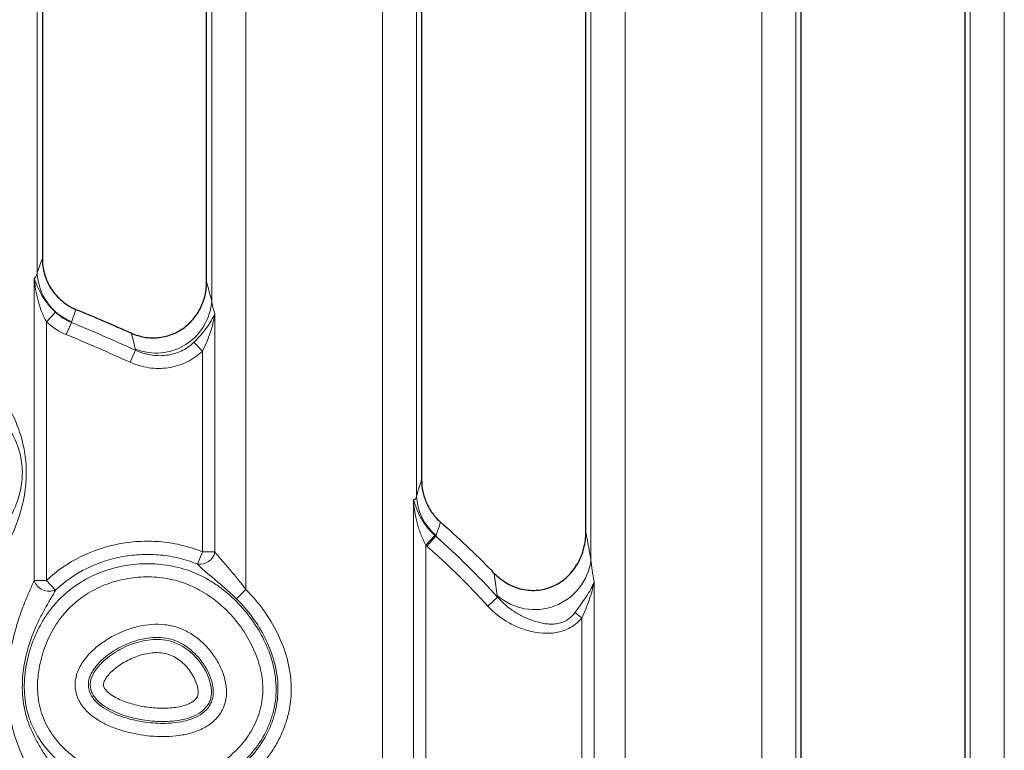
# Model space of a CAD drawing. Units: millimetres. Extents: x 97777 to 102864, y -404 to 1847.
# Drawn here: x 102534 to 102606, y 1406 to 1460 of the extents above; entities that cross this region are included whole.
import ezdxf

# ---------------------------------------------------------------- set-up
doc = ezdxf.new("R2010")
doc.units = ezdxf.units.MM
doc.header["$LTSCALE"] = 2.5
doc.layers.get('0').update_dxf_attribs({"color": 10})

msp = doc.modelspace()

# ---------------------------------------------------------------- linework, layer by layer
at = {"linetype": 'Continuous', "lineweight": 0}
for p, q in [((102535.056, 1441.134), (102535.056, 1528.303)), ((102547.794, 1528.303), (102547.794, 1439.075)), ((102550.285, 1417.999), (102550.285, 1528.303)), ((102560.266, 1528.303), (102560.266, 1403.527)), ((102562.756, 1424.841), (102562.756, 1528.303)), ((102575.494, 1528.303), (102575.494, 1420.159)), ((102577.985, 1239.542), (102577.985, 1528.303)), ((102587.966, 1528.303), (102587.966, 1239.542)), ((102590.456, 1296.402), (102590.456, 1528.303)), ((102603.194, 1528.303), (102603.194, 1296.402)), ((102605.685, 1239.542), (102605.685, 1528.303)), ((102534.825, 1418.658), (102534.825, 1440.738)), ((102535.728, 1437.54), (102536.387, 1438.251)), ((102548.026, 1438.147), (102548.026, 1420.747)), ((102535.728, 1437.54), (102535.728, 1418.658)), ((102537.175, 1436.613), (102537.543, 1437.506)), ((102541.842, 1434.598), (102542.24, 1435.478)), ((102547.123, 1435.413), (102546.5, 1436.061)), ((102547.123, 1420.747), (102547.123, 1435.413)), ((102562.525, 1403.101), (102562.525, 1424.579)), ((102563.428, 1421.244), (102564.086, 1421.952)), ((102563.519, 1421.162), (102564.159, 1421.886)), ((102563.428, 1421.244), (102563.428, 1403.101)), ((102547.123, 1420.747), (102546.754, 1419.854)), ((102547.123, 1420.747), (102548.026, 1420.747)), ((102535.728, 1418.658), (102534.825, 1418.658)), ((102535.728, 1418.658), (102536.394, 1417.959)), ((102575.726, 1418.585), (102575.726, 1354.973)), ((102549.609, 1417.31), (102550.285, 1417.999)), ((102567.96, 1416.793), (102568.675, 1417.443)), ((102574.823, 1415.905), (102574.337, 1416.331)), ((102574.823, 1357.593), (102574.823, 1415.905))]:
    msp.add_line(p, q, dxfattribs=at)
at = {"linetype": 'Continuous', "lineweight": 30}
for p, q in [((102535.425, 1527.934), (102535.425, 1442.204)), ((102547.425, 1440.48), (102547.425, 1527.934)), ((102563.125, 1527.934), (102563.125, 1426.021)), ((102575.125, 1422.202), (102575.125, 1527.934)), ((102590.825, 1527.934), (102590.825, 1296.771)), ((102602.825, 1296.771), (102602.825, 1527.934))]:
    msp.add_line(p, q, dxfattribs=at)
at = {"linetype": 'Continuous', "lineweight": 0, "flags": 128}
for points in [[(102535.056, 1441.134), (102535.198, 1441.544), (102535.339, 1441.954), (102535.425, 1442.204)], [(102537.877, 1438.458), (102537.722, 1438.01), (102537.709, 1437.972), (102537.567, 1437.562)]]:
    msp.add_lwpolyline(points, dxfattribs=at)
at = {"linetype": 'Continuous', "lineweight": 0}
for centre, radius, start, end in [((102539.039, 1441.265), 3.984, 181.88918, 248.33056), ((102543.728, 1439.34), 4.075, 248.24164, 356.28066), ((102566.656, 1424.963), 3.902, 181.79698, 230.67203), ((102546.933, 1420.951), 1.112, 260.7403, 349.42251), ((102571.383, 1420.675), 4.144, 228.84803, 352.84791), ((102535.94, 1419.051), 1.182, 199.37737, 292.59339)]:
    msp.add_arc(centre, radius, start, end, dxfattribs=at)
at = {"linetype": 'Continuous', "lineweight": 30}
for points, knots in [([(102535.425, 1442.204), (102535.425, 1441.805), (102535.48, 1441.415), (102535.646, 1440.844), (102535.716, 1440.656), (102535.88, 1440.297), (102535.974, 1440.125), (102536.188, 1439.794), (102536.308, 1439.634), (102536.571, 1439.336), (102536.712, 1439.199), (102537.164, 1438.82), (102537.508, 1438.61), (102537.877, 1438.458)], [0, 0, 0, 0, 0.25, 0.25, 0.375, 0.375, 0.5, 0.5, 0.625, 0.625, 0.75, 0.75, 1, 1, 1, 1]), ([(102541.927, 1436.723), (102542.232, 1436.587), (102542.547, 1436.491), (102543.036, 1436.407), (102543.202, 1436.39), (102543.534, 1436.377), (102543.698, 1436.381), (102544.026, 1436.41), (102544.189, 1436.436), (102544.513, 1436.508), (102544.673, 1436.556), (102545.138, 1436.726), (102545.432, 1436.88), (102545.977, 1437.263), (102546.22, 1437.485), (102546.542, 1437.863), (102546.643, 1437.997), (102546.825, 1438.274), (102546.907, 1438.417), (102547.127, 1438.859), (102547.24, 1439.176), (102547.388, 1439.819), (102547.425, 1440.146), (102547.425, 1440.48)], [0, 0, 0, 0, 0.125, 0.125, 0.1875, 0.1875, 0.25, 0.25, 0.3125, 0.3125, 0.375, 0.375, 0.5, 0.5, 0.625, 0.625, 0.6875, 0.6875, 0.75, 0.75, 0.875, 0.875, 1, 1, 1, 1]), ([(102563.125, 1426.021), (102563.125, 1425.726), (102563.155, 1425.437), (102563.274, 1424.868), (102563.364, 1424.585), (102563.6, 1424.053), (102563.744, 1423.801), (102564.089, 1423.329), (102564.289, 1423.11), (102564.511, 1422.917)], [0, 0, 0, 0, 0.25, 0.25, 0.5, 0.5, 0.75, 0.75, 1, 1, 1, 1]), ([(102564.511, 1422.917), (102565.795, 1421.797), (102567.034, 1420.626), (102568.283, 1419.334), (102568.347, 1419.268), (102568.411, 1419.201)], [0.898942942, 0.898942942, 0.898942942, 0.898942942, 0.90625, 0.90625, 0.906644312, 0.906644312, 0.906644312, 0.906644312]), ([(102568.411, 1419.201), (102568.69, 1418.91), (102569.002, 1418.662), (102569.522, 1418.36), (102569.704, 1418.271), (102570.075, 1418.125), (102570.265, 1418.067), (102570.654, 1417.98), (102570.855, 1417.952), (102571.255, 1417.929), (102571.454, 1417.934), (102571.85, 1417.977), (102572.048, 1418.015), (102572.436, 1418.125), (102572.622, 1418.195), (102572.983, 1418.365), (102573.158, 1418.466), (102573.49, 1418.694), (102573.645, 1418.82), (102574.079, 1419.232), (102574.329, 1419.555), (102574.726, 1420.248), (102574.877, 1420.626), (102575.075, 1421.399), (102575.125, 1421.799), (102575.125, 1422.202)], [0, 0, 0, 0, 0.125, 0.125, 0.1875, 0.1875, 0.25, 0.25, 0.3125, 0.3125, 0.375, 0.375, 0.4375, 0.4375, 0.5, 0.5, 0.5625, 0.5625, 0.625, 0.625, 0.75, 0.75, 0.875, 0.875, 1, 1, 1, 1])]:
    msp.add_open_spline(points, degree=3, knots=knots, dxfattribs=at)
at = {"linetype": 'Continuous', "lineweight": 0}
for points, knots in [([(102534.825, 1440.738), (102534.893, 1440.774), (102534.945, 1440.828), (102535.021, 1440.962), (102535.044, 1441.043), (102535.056, 1441.134)], [0, 0, 0, 0, 0.5, 0.5, 1, 1, 1, 1]), ([(102535.728, 1437.54), (102535.593, 1437.791), (102535.476, 1438.047), (102535.272, 1438.571), (102535.186, 1438.837), (102534.971, 1439.64), (102534.881, 1440.188), (102534.825, 1440.738)], [0, 0, 0, 0, 0.25, 0.25, 0.5, 0.5, 1, 1, 1, 1]), ([(102536.387, 1438.251), (102536.183, 1438.443), (102535.997, 1438.641), (102535.747, 1438.954), (102535.668, 1439.061), (102535.523, 1439.273), (102535.457, 1439.378), (102535.272, 1439.696), (102535.169, 1439.907), (102534.985, 1440.328), (102534.905, 1440.537), (102534.825, 1440.738)], [0, 0, 0, 0, 0.25, 0.25, 0.375, 0.375, 0.5, 0.5, 0.75, 0.75, 1, 1, 1, 1]), ([(102547.425, 1440.48), (102547.456, 1440.363), (102547.487, 1440.246), (102547.518, 1440.129), (102547.564, 1439.954), (102547.61, 1439.778), (102547.656, 1439.603), (102547.702, 1439.427), (102547.748, 1439.251), (102547.794, 1439.075)], [0, 0, 0, 0, 0.001115233, 0.001115233, 0.001115233, 0.002788028, 0.002788028, 0.002788028, 0.004460823, 0.004460823, 0.004460823, 0.004460823]), ([(102314.18, 1363.112), (102314.069, 1363.149), (102313.957, 1363.19), (102313.738, 1363.275), (102313.63, 1363.319), (102313.309, 1363.459), (102313.099, 1363.56), (102312.481, 1363.885), (102312.084, 1364.131), (102311.315, 1364.666), (102310.944, 1364.956), (102310.234, 1365.561), (102309.894, 1365.878), (102308.908, 1366.862), (102308.296, 1367.562), (102307.425, 1368.657), (102307.143, 1369.031), (102306.594, 1369.785), (102306.328, 1370.167), (102305.56, 1371.33), (102305.094, 1372.131), (102304.492, 1373.387), (102304.306, 1373.815), (102303.963, 1374.685), (102303.804, 1375.129), (102303.366, 1376.46), (102303.126, 1377.358), (102302.763, 1379.172), (102302.639, 1380.09), (102302.557, 1381.485), (102302.548, 1381.954), (102302.569, 1382.897), (102302.599, 1383.366), (102302.752, 1384.759), (102302.936, 1385.671), (102303.356, 1387.011), (102303.52, 1387.455), (102303.889, 1388.322), (102304.092, 1388.744), (102304.745, 1389.984), (102305.237, 1390.776), (102306.285, 1392.32), (102306.843, 1393.072), (102307.705, 1394.183), (102307.996, 1394.549), (102308.58, 1395.28), (102308.874, 1395.644), (102310.358, 1397.45), (102311.586, 1398.854), (102313.68, 1400.719), (102314.42, 1401.3), (102315.992, 1402.371), (102316.803, 1402.849), (102318.46, 1403.731), (102319.305, 1404.135), (102321.02, 1404.887), (102321.891, 1405.236), (102323.652, 1405.885), (102324.544, 1406.186), (102326.348, 1406.742), (102327.254, 1406.995), (102329.982, 1407.673), (102331.815, 1408.016), (102335.508, 1408.497), (102337.368, 1408.636), (102341.107, 1408.76), (102342.989, 1408.746), (102346.747, 1408.652), (102348.627, 1408.573), (102352.385, 1408.446), (102354.265, 1408.398), (102357.085, 1408.409), (102358.025, 1408.427), (102359.905, 1408.494), (102360.846, 1408.542), (102363.665, 1408.722), (102365.54, 1408.89), (102371.151, 1409.484), (102374.879, 1410), (102382.327, 1411.09), (102386.047, 1411.666), (102391.636, 1412.467), (102393.5, 1412.723), (102396.301, 1413.077), (102397.235, 1413.19), (102399.106, 1413.404), (102400.041, 1413.507), (102402.848, 1413.82), (102404.719, 1414.031), (102407.515, 1414.419), (102408.446, 1414.56), (102410.303, 1414.879), (102411.229, 1415.057), (102413.062, 1415.459), (102413.97, 1415.683), (102415.764, 1416.191), (102416.65, 1416.475), (102419.275, 1417.418), (102420.98, 1418.166), (102424.33, 1419.83), (102425.977, 1420.748), (102429.205, 1422.669), (102430.791, 1423.674), (102433.942, 1425.718), (102435.507, 1426.758), (102438.647, 1428.819), (102440.223, 1429.842), (102445.005, 1432.803), (102448.264, 1434.637), (102452.57, 1436.478), (102453.442, 1436.824), (102455.216, 1437.459), (102456.119, 1437.75), (102458.837, 1438.512), (102460.67, 1438.878), (102463.455, 1439.168), (102464.389, 1439.222), (102466.27, 1439.248), (102467.221, 1439.219), (102470.046, 1439.02), (102471.899, 1438.739), (102474.64, 1438.118), (102475.547, 1437.877), (102477.349, 1437.331), (102478.245, 1437.025), (102480.898, 1436.026), (102482.613, 1435.252), (102485.964, 1433.544), (102487.6, 1432.609), (102490.816, 1430.628), (102492.389, 1429.586), (102497.045, 1426.375), (102500.067, 1424.118), (102504.646, 1420.797), (102506.186, 1419.708), (102509.24, 1417.499), (102510.753, 1416.378), (102513.685, 1414.024), (102515.102, 1412.789), (102517.134, 1410.826), (102517.796, 1410.153), (102519.079, 1408.759), (102519.697, 1408.041), (102520.857, 1406.557), (102521.4, 1405.79), (102522.114, 1404.568), (102522.335, 1404.149), (102522.735, 1403.283), (102522.913, 1402.838), (102523.381, 1401.501), (102523.61, 1400.592), (102524.013, 1398.766), (102524.189, 1397.847), (102524.719, 1395.092), (102525.054, 1393.252), (102525.519, 1390.484), (102525.667, 1389.56), (102525.943, 1387.708), (102526.071, 1386.781), (102526.23, 1385.382), (102526.278, 1384.915), (102526.35, 1383.978), (102526.371, 1383.51), (102526.396, 1382.571), (102526.405, 1382.102), (102526.431, 1381.163), (102526.447, 1380.694), (102526.502, 1379.287), (102526.548, 1378.35), (102526.665, 1376.476), (102526.736, 1375.539), (102526.882, 1374.14), (102526.938, 1373.675), (102527.079, 1372.75), (102527.163, 1372.289), (102527.339, 1371.608), (102527.406, 1371.382), (102527.537, 1371.048), (102527.585, 1370.939), (102527.698, 1370.729), (102527.762, 1370.627), (102527.883, 1370.494), (102527.927, 1370.453), (102528.029, 1370.387), (102528.086, 1370.362), (102528.205, 1370.343), (102528.267, 1370.347), (102528.384, 1370.375), (102528.44, 1370.397), (102528.601, 1370.476), (102528.7, 1370.545), (102528.886, 1370.694), (102528.972, 1370.774), (102529.223, 1371.024), (102529.377, 1371.203), (102529.675, 1371.57), (102529.818, 1371.759), (102530.237, 1372.332), (102530.504, 1372.724), (102531.298, 1373.903), (102531.817, 1374.697), (102532.899, 1376.253), (102533.459, 1377.017), (102534.381, 1378.104), (102534.703, 1378.457), (102535.375, 1379.124), (102535.726, 1379.438), (102536.825, 1380.319), (102537.618, 1380.826), (102539.326, 1381.678), (102540.211, 1382.009), (102541.572, 1382.392), (102542.032, 1382.501), (102542.962, 1382.686), (102543.433, 1382.762), (102544.841, 1382.946), (102545.779, 1383.012), (102548.595, 1383.117), (102550.471, 1383.073), (102553.285, 1382.762), (102554.227, 1382.616), (102556.074, 1382.235), (102556.984, 1382.001), (102558.776, 1381.448), (102559.659, 1381.13), (102560.964, 1380.591), (102561.395, 1380.401), (102562.251, 1380), (102562.677, 1379.787), (102563.927, 1379.112), (102564.73, 1378.612), (102565.86, 1377.745), (102566.223, 1377.438), (102566.902, 1376.788), (102567.221, 1376.445), (102567.808, 1375.712), (102568.076, 1375.322), (102568.548, 1374.491), (102568.745, 1374.061), (102568.981, 1373.393), (102569.05, 1373.167), (102569.166, 1372.707), (102569.214, 1372.472), (102569.327, 1371.764), (102569.359, 1371.289), (102569.353, 1370.811)], [0, 0, 0, 0, 0.000977, 0.000977, 0.001953, 0.001953, 0.003906, 0.003906, 0.007812, 0.007812, 0.011719, 0.011719, 0.015625, 0.015625, 0.023437, 0.023437, 0.027344, 0.027344, 0.03125, 0.03125, 0.039062, 0.039062, 0.042969, 0.042969, 0.046875, 0.046875, 0.054687, 0.054687, 0.0625, 0.0625, 0.066406, 0.066406, 0.070312, 0.070312, 0.078125, 0.078125, 0.082031, 0.082031, 0.085937, 0.085937, 0.09375, 0.09375, 0.101562, 0.101562, 0.105469, 0.105469, 0.109375, 0.109375, 0.125, 0.125, 0.132812, 0.132812, 0.140625, 0.140625, 0.148437, 0.148437, 0.15625, 0.15625, 0.164062, 0.164062, 0.171875, 0.171875, 0.1875, 0.1875, 0.203125, 0.203125, 0.21875, 0.21875, 0.234375, 0.234375, 0.25, 0.25, 0.257812, 0.257812, 0.265625, 0.265625, 0.28125, 0.28125, 0.3125, 0.3125, 0.34375, 0.34375, 0.359375, 0.359375, 0.367187, 0.367187, 0.375, 0.375, 0.390625, 0.390625, 0.398437, 0.398437, 0.40625, 0.40625, 0.414062, 0.414062, 0.421875, 0.421875, 0.4375, 0.4375, 0.453125, 0.453125, 0.46875, 0.46875, 0.484375, 0.484375, 0.5, 0.5, 0.53125, 0.53125, 0.539062, 0.539062, 0.546875, 0.546875, 0.5625, 0.5625, 0.570312, 0.570312, 0.578125, 0.578125, 0.59375, 0.59375, 0.601562, 0.601562, 0.609375, 0.609375, 0.625, 0.625, 0.640625, 0.640625, 0.65625, 0.65625, 0.6875, 0.6875, 0.703125, 0.703125, 0.71875, 0.71875, 0.734375, 0.734375, 0.742187, 0.742187, 0.75, 0.75, 0.757812, 0.757812, 0.761719, 0.761719, 0.765625, 0.765625, 0.773437, 0.773437, 0.78125, 0.78125, 0.796875, 0.796875, 0.804688, 0.804688, 0.8125, 0.8125, 0.816406, 0.816406, 0.820313, 0.820313, 0.824219, 0.824219, 0.828125, 0.828125, 0.835938, 0.835938, 0.84375, 0.84375, 0.847656, 0.847656, 0.851563, 0.851563, 0.853516, 0.853516, 0.854492, 0.854492, 0.855469, 0.855469, 0.855957, 0.855957, 0.856445, 0.856445, 0.856934, 0.856934, 0.857422, 0.857422, 0.858398, 0.858398, 0.859375, 0.859375, 0.861328, 0.861328, 0.863281, 0.863281, 0.867188, 0.867188, 0.875, 0.875, 0.882813, 0.882813, 0.886719, 0.886719, 0.890625, 0.890625, 0.898438, 0.898438, 0.90625, 0.90625, 0.910156, 0.910156, 0.914063, 0.914063, 0.921875, 0.921875, 0.9375, 0.9375, 0.945313, 0.945313, 0.953125, 0.953125, 0.960938, 0.960938, 0.964844, 0.964844, 0.96875, 0.96875, 0.976563, 0.976563, 0.980469, 0.980469, 0.984375, 0.984375, 0.988281, 0.988281, 0.992188, 0.992188, 0.994141, 0.994141, 0.996094, 0.996094, 1, 1, 1, 1]), ([(102568.386, 1370.768), (102568.392, 1371.162), (102568.373, 1371.555), (102568.265, 1372.334), (102568.178, 1372.719), (102567.942, 1373.462), (102567.793, 1373.821), (102567.523, 1374.344), (102567.425, 1374.516), (102567.219, 1374.849), (102567.109, 1375.01), (102566.538, 1375.795), (102566, 1376.35), (102565.11, 1377.108), (102564.798, 1377.348), (102564.162, 1377.8), (102563.836, 1378.013), (102562.837, 1378.62), (102562.142, 1378.983), (102560.732, 1379.646), (102560.018, 1379.948), (102557.846, 1380.765), (102556.361, 1381.197), (102554.075, 1381.657), (102553.3, 1381.78), (102551.755, 1381.965), (102550.982, 1382.028), (102549.436, 1382.104), (102548.663, 1382.117), (102547.117, 1382.101), (102546.344, 1382.074), (102544.798, 1381.964), (102544.024, 1381.88), (102542.478, 1381.62), (102541.718, 1381.446), (102540.606, 1381.1), (102540.239, 1380.97), (102539.516, 1380.68), (102539.159, 1380.518), (102538.109, 1379.983), (102537.454, 1379.568), (102536.538, 1378.857), (102536.243, 1378.605), (102535.677, 1378.071), (102535.405, 1377.789), (102534.618, 1376.914), (102534.138, 1376.297), (102533.219, 1375.036), (102532.78, 1374.39), (102531.912, 1373.091), (102531.485, 1372.437), (102530.812, 1371.479), (102530.583, 1371.162), (102530.097, 1370.553), (102529.843, 1370.259), (102529.408, 1369.869), (102529.251, 1369.747), (102529, 1369.596), (102528.913, 1369.55), (102528.732, 1369.474), (102528.638, 1369.442), (102528.351, 1369.375), (102528.149, 1369.368), (102527.76, 1369.443), (102527.574, 1369.524), (102527.249, 1369.75), (102527.112, 1369.893), (102526.878, 1370.21), (102526.783, 1370.381), (102526.617, 1370.736), (102526.548, 1370.921), (102526.426, 1371.29), (102526.374, 1371.476), (102526.233, 1372.038), (102526.16, 1372.416), (102526.034, 1373.176), (102525.982, 1373.557), (102525.845, 1374.706), (102525.776, 1375.476), (102525.66, 1377.018), (102525.613, 1377.789), (102525.534, 1379.332), (102525.501, 1380.104), (102525.462, 1381.263), (102525.451, 1381.649), (102525.431, 1382.421), (102525.425, 1382.808), (102525.401, 1383.58), (102525.381, 1383.966), (102525.323, 1384.737), (102525.286, 1385.122), (102525.16, 1386.274), (102525.059, 1387.039), (102524.733, 1389.328), (102524.484, 1390.848), (102523.957, 1393.883), (102523.678, 1395.398), (102523.24, 1397.665), (102523.094, 1398.421), (102522.771, 1399.927), (102522.595, 1400.677), (102522.259, 1401.788), (102522.134, 1402.156), (102521.852, 1402.885), (102521.693, 1403.248), (102521.175, 1404.302), (102520.771, 1404.964), (102519.89, 1406.237), (102519.414, 1406.849), (102518.419, 1408.043), (102517.898, 1408.625), (102516.295, 1410.324), (102515.175, 1411.395), (102512.86, 1413.449), (102511.662, 1414.428), (102509.211, 1416.32), (102507.96, 1417.236), (102505.442, 1419.049), (102504.177, 1419.947), (102500.405, 1422.676), (102497.914, 1424.528), (102494.119, 1427.224), (102492.845, 1428.109), (102490.26, 1429.827), (102488.947, 1430.662), (102484.944, 1433.042), (102482.192, 1434.461), (102478.575, 1435.875), (102477.841, 1436.141), (102476.366, 1436.627), (102475.624, 1436.848), (102473.385, 1437.444), (102471.874, 1437.749), (102469.578, 1438.061), (102468.808, 1438.141), (102467.258, 1438.247), (102466.476, 1438.274), (102464.15, 1438.268), (102462.616, 1438.149), (102459.582, 1437.674), (102458.081, 1437.321), (102455.851, 1436.648), (102455.111, 1436.4), (102453.656, 1435.868), (102452.938, 1435.583), (102449.39, 1434.078), (102446.68, 1432.622), (102441.384, 1429.468), (102438.799, 1427.768), (102433.637, 1424.366), (102431.058, 1422.661), (102427.082, 1420.275), (102425.735, 1419.507), (102423.003, 1418.072), (102421.618, 1417.404), (102418.799, 1416.207), (102417.363, 1415.679), (102414.43, 1414.787), (102412.934, 1414.423), (102410.658, 1413.964), (102409.894, 1413.825), (102408.365, 1413.571), (102407.599, 1413.456), (102405.298, 1413.134), (102403.76, 1412.953), (102400.681, 1412.605), (102399.14, 1412.439), (102396.063, 1412.078), (102394.527, 1411.882), (102389.923, 1411.258), (102386.86, 1410.8), (102380.734, 1409.882), (102377.671, 1409.421), (102371.535, 1408.58), (102368.463, 1408.2), (102363.837, 1407.774), (102362.292, 1407.656), (102359.197, 1407.491), (102357.649, 1407.445), (102354.555, 1407.434), (102353.009, 1407.465), (102349.916, 1407.559), (102348.369, 1407.621), (102345.276, 1407.726), (102343.729, 1407.768), (102340.637, 1407.778), (102339.096, 1407.745), (102336.03, 1407.562), (102334.504, 1407.411), (102331.471, 1406.966), (102329.965, 1406.671), (102328.468, 1406.301)], [0, 0, 0, 0, 0.003906, 0.003906, 0.007813, 0.007813, 0.011719, 0.011719, 0.013672, 0.013672, 0.015625, 0.015625, 0.023438, 0.023438, 0.027344, 0.027344, 0.03125, 0.03125, 0.039063, 0.039063, 0.046875, 0.046875, 0.0625, 0.0625, 0.070313, 0.070313, 0.078125, 0.078125, 0.085938, 0.085938, 0.09375, 0.09375, 0.101563, 0.101563, 0.109375, 0.109375, 0.113281, 0.113281, 0.117188, 0.117188, 0.125, 0.125, 0.128906, 0.128906, 0.132813, 0.132813, 0.140625, 0.140625, 0.148438, 0.148438, 0.15625, 0.15625, 0.160156, 0.160156, 0.164063, 0.164063, 0.166016, 0.166016, 0.166992, 0.166992, 0.167969, 0.167969, 0.169922, 0.169922, 0.171875, 0.171875, 0.173828, 0.173828, 0.175781, 0.175781, 0.177734, 0.177734, 0.179688, 0.179688, 0.183594, 0.183594, 0.1875, 0.1875, 0.195313, 0.195313, 0.203125, 0.203125, 0.210938, 0.210938, 0.214844, 0.214844, 0.21875, 0.21875, 0.222656, 0.222656, 0.226563, 0.226563, 0.234375, 0.234375, 0.25, 0.25, 0.265625, 0.265625, 0.273438, 0.273438, 0.28125, 0.28125, 0.285156, 0.285156, 0.289063, 0.289063, 0.296875, 0.296875, 0.304688, 0.304688, 0.3125, 0.3125, 0.328125, 0.328125, 0.34375, 0.34375, 0.359375, 0.359375, 0.375, 0.375, 0.40625, 0.40625, 0.421875, 0.421875, 0.4375, 0.4375, 0.46875, 0.46875, 0.476563, 0.476563, 0.484375, 0.484375, 0.5, 0.5, 0.507813, 0.507813, 0.515625, 0.515625, 0.53125, 0.53125, 0.546875, 0.546875, 0.554688, 0.554688, 0.5625, 0.5625, 0.59375, 0.59375, 0.625, 0.625, 0.65625, 0.65625, 0.671875, 0.671875, 0.6875, 0.6875, 0.703125, 0.703125, 0.71875, 0.71875, 0.726563, 0.726563, 0.734375, 0.734375, 0.75, 0.75, 0.765625, 0.765625, 0.78125, 0.78125, 0.8125, 0.8125, 0.84375, 0.84375, 0.875, 0.875, 0.890625, 0.890625, 0.90625, 0.90625, 0.921875, 0.921875, 0.9375, 0.9375, 0.953125, 0.953125, 0.96875, 0.96875, 0.984375, 0.984375, 1, 1, 1, 1]), ([(102546.5, 1436.061), (102546.671, 1436.235), (102546.836, 1436.408), (102547.148, 1436.762), (102547.292, 1436.94), (102547.549, 1437.286), (102547.663, 1437.456), (102547.865, 1437.799), (102547.954, 1437.974), (102548.026, 1438.147)], [0, 0, 0, 0, 0.25, 0.25, 0.5, 0.5, 0.75, 0.75, 1, 1, 1, 1]), ([(102547.123, 1435.413), (102547.237, 1435.633), (102547.342, 1435.855), (102547.532, 1436.305), (102547.617, 1436.534), (102547.766, 1436.992), (102547.831, 1437.222), (102547.943, 1437.683), (102547.989, 1437.916), (102548.026, 1438.147)], [0, 0, 0, 0, 0.25, 0.25, 0.5, 0.5, 0.75, 0.75, 1, 1, 1, 1]), ([(102542.217, 1435.555), (102542.174, 1435.729), (102542.131, 1435.904), (102542.087, 1436.078), (102542.044, 1436.253), (102542.001, 1436.427), (102541.957, 1436.601), (102541.947, 1436.642), (102541.937, 1436.682), (102541.927, 1436.723)], [0, 0, 0, 0, 0.001670917, 0.001670917, 0.001670917, 0.003341876, 0.003341876, 0.003341876, 0.003730429, 0.003730429, 0.003730429, 0.003730429]), ([(102547.123, 1435.413), (102546.778, 1435.082), (102546.382, 1434.808), (102545.747, 1434.503), (102545.528, 1434.418), (102545.074, 1434.28), (102544.84, 1434.229), (102544.374, 1434.162), (102544.14, 1434.146), (102543.669, 1434.147), (102543.43, 1434.165), (102542.727, 1434.268), (102542.276, 1434.401), (102541.842, 1434.598)], [0, 0, 0, 0, 0.25, 0.25, 0.375, 0.375, 0.5, 0.5, 0.625, 0.625, 0.75, 0.75, 1, 1, 1, 1]), ([(102542.24, 1435.478), (102542.588, 1435.314), (102542.95, 1435.2), (102543.514, 1435.104), (102543.706, 1435.085), (102544.087, 1435.074), (102544.276, 1435.082), (102544.653, 1435.126), (102544.842, 1435.162), (102545.212, 1435.263), (102545.39, 1435.328), (102545.906, 1435.565), (102546.228, 1435.787), (102546.5, 1436.061)], [0, 0, 0, 0, 0.25, 0.25, 0.375, 0.375, 0.5, 0.5, 0.625, 0.625, 0.75, 0.75, 1, 1, 1, 1]), ([(102532.566, 1431.997), (102532.833, 1431.575), (102533.071, 1431.142), (102533.49, 1430.253), (102533.671, 1429.793), (102533.965, 1428.861), (102534.077, 1428.387), (102534.188, 1427.657), (102534.216, 1427.409), (102534.25, 1426.912), (102534.257, 1426.664), (102534.248, 1425.92), (102534.2, 1425.421), (102534.037, 1424.449), (102533.922, 1423.973), (102533.634, 1423.034), (102533.461, 1422.572), (102533.058, 1421.674), (102532.827, 1421.237), (102532.566, 1420.81)], [0, 0, 0, 0, 0.125, 0.125, 0.25, 0.25, 0.375, 0.375, 0.4375, 0.4375, 0.5, 0.5, 0.625, 0.625, 0.75, 0.75, 0.875, 0.875, 1, 1, 1, 1]), ([(102531.833, 1421.438), (102532.141, 1421.798), (102532.419, 1422.168), (102532.915, 1422.94), (102533.136, 1423.342), (102533.509, 1424.174), (102533.662, 1424.6), (102533.829, 1425.265), (102533.874, 1425.493), (102533.94, 1425.956), (102533.959, 1426.188), (102533.968, 1426.653), (102533.958, 1426.886), (102533.909, 1427.353), (102533.869, 1427.583), (102533.715, 1428.25), (102533.564, 1428.671), (102533.278, 1429.284), (102533.172, 1429.486), (102532.945, 1429.881), (102532.824, 1430.074), (102532.439, 1430.641), (102532.154, 1431.005), (102531.842, 1431.358)], [0, 0, 0, 0, 0.125, 0.125, 0.25, 0.25, 0.375, 0.375, 0.4375, 0.4375, 0.5, 0.5, 0.5625, 0.5625, 0.625, 0.625, 0.75, 0.75, 0.8125, 0.8125, 0.875, 0.875, 1, 1, 1, 1]), ([(102562.756, 1424.841), (102562.803, 1424.991), (102562.85, 1425.141), (102562.897, 1425.291), (102562.944, 1425.44), (102562.99, 1425.59), (102563.037, 1425.739), (102563.067, 1425.833), (102563.096, 1425.927), (102563.125, 1426.021)], [0, 0, 0, 0, 0.001672795, 0.001672795, 0.001672795, 0.00334559, 0.00334559, 0.00334559, 0.004395198, 0.004395198, 0.004395198, 0.004395198]), ([(102562.525, 1424.579), (102562.558, 1424.568), (102562.589, 1424.566), (102562.642, 1424.58), (102562.666, 1424.597), (102562.723, 1424.669), (102562.745, 1424.748), (102562.756, 1424.841)], [0, 0, 0, 0, 0.25, 0.25, 0.5, 0.5, 1, 1, 1, 1]), ([(102563.428, 1421.244), (102563.288, 1421.505), (102563.167, 1421.771), (102562.957, 1422.316), (102562.87, 1422.592), (102562.655, 1423.429), (102562.571, 1424.001), (102562.525, 1424.579)], [0, 0, 0, 0, 0.25, 0.25, 0.5, 0.5, 1, 1, 1, 1]), ([(102564.086, 1421.952), (102563.875, 1422.15), (102563.685, 1422.355), (102563.428, 1422.68), (102563.347, 1422.791), (102563.2, 1423.012), (102563.133, 1423.123), (102562.949, 1423.457), (102562.848, 1423.683), (102562.718, 1424.021), (102562.678, 1424.134), (102562.601, 1424.357), (102562.563, 1424.469), (102562.525, 1424.579)], [0, 0, 0, 0, 0.25, 0.25, 0.375, 0.375, 0.5, 0.5, 0.75, 0.75, 0.875, 0.875, 1, 1, 1, 1]), ([(102564.511, 1422.917), (102564.451, 1422.741), (102564.392, 1422.565), (102564.333, 1422.389), (102564.333, 1422.388), (102564.332, 1422.388), (102564.332, 1422.387), (102564.283, 1422.24), (102564.233, 1422.093), (102564.183, 1421.945)], [0, 0, 0, 0, 0.002, 0.002, 0.002, 0.002005526, 0.002005526, 0.002005526, 0.003677077, 0.003677077, 0.003677077, 0.003677077]), ([(102575.125, 1422.202), (102575.161, 1422.008), (102575.196, 1421.814), (102575.232, 1421.619), (102575.276, 1421.378), (102575.32, 1421.136), (102575.363, 1420.893), (102575.407, 1420.649), (102575.451, 1420.405), (102575.494, 1420.159)], [0, 0, 0, 0, 0.00135566, 0.00135566, 0.00135566, 0.003028462, 0.003028462, 0.003028462, 0.004701265, 0.004701265, 0.004701265, 0.004701265]), ([(102535.728, 1418.658), (102536.472, 1419.367), (102537.308, 1419.943), (102539.147, 1420.852), (102540.113, 1421.166), (102541.369, 1421.393), (102541.624, 1421.43), (102542.131, 1421.487), (102542.384, 1421.506), (102543.144, 1421.538), (102543.65, 1421.525), (102544.66, 1421.428), (102545.168, 1421.343), (102546.162, 1421.1), (102546.648, 1420.943), (102547.123, 1420.747)], [0, 0, 0, 0, 0.25, 0.25, 0.5, 0.5, 0.5625, 0.5625, 0.625, 0.625, 0.75, 0.75, 0.875, 0.875, 1, 1, 1, 1]), ([(102546.754, 1419.854), (102546.323, 1420.032), (102545.881, 1420.175), (102544.977, 1420.395), (102544.516, 1420.472), (102543.598, 1420.559), (102543.138, 1420.571), (102542.217, 1420.532), (102541.753, 1420.481), (102540.382, 1420.234), (102539.505, 1419.95), (102537.831, 1419.126), (102537.07, 1418.603), (102536.394, 1417.959)], [0, 0, 0, 0, 0.125, 0.125, 0.25, 0.25, 0.375, 0.375, 0.5, 0.5, 0.75, 0.75, 1, 1, 1, 1]), ([(102548.026, 1420.747), (102548.148, 1420.573), (102548.304, 1420.386), (102548.573, 1420.076), (102548.669, 1419.968), (102548.864, 1419.747), (102548.964, 1419.634), (102549.269, 1419.284), (102549.479, 1419.036), (102549.889, 1418.529), (102550.089, 1418.268), (102550.285, 1417.999)], [0, 0, 0, 0, 0.25, 0.25, 0.375, 0.375, 0.5, 0.5, 0.75, 0.75, 1, 1, 1, 1]), ([(102534.381, 1408.889), (102534.219, 1409.453), (102534.135, 1410.038), (102534.093, 1411.19), (102534.133, 1411.763), (102534.273, 1412.62), (102534.333, 1412.907), (102534.48, 1413.47), (102534.565, 1413.747), (102534.856, 1414.562), (102535.097, 1415.086), (102535.534, 1415.841), (102535.693, 1416.088), (102536.033, 1416.56), (102536.213, 1416.786), (102536.599, 1417.218), (102536.803, 1417.423), (102537.236, 1417.814), (102537.464, 1417.998), (102538.166, 1418.509), (102538.664, 1418.798), (102539.713, 1419.279), (102540.27, 1419.472), (102541.394, 1419.748), (102541.964, 1419.835), (102542.834, 1419.886), (102543.127, 1419.89), (102543.708, 1419.871), (102543.996, 1419.848), (102544.855, 1419.739), (102545.419, 1419.613), (102546.528, 1419.24), (102547.053, 1418.998), (102547.802, 1418.565), (102548.045, 1418.409), (102548.519, 1418.073), (102548.75, 1417.892), (102549.413, 1417.328), (102549.82, 1416.919), (102550.565, 1416.035), (102550.907, 1415.557), (102551.499, 1414.563), (102551.752, 1414.047), (102552.163, 1412.969), (102552.321, 1412.402), (102552.457, 1411.537), (102552.485, 1411.244), (102552.503, 1410.664), (102552.494, 1410.375), (102552.44, 1409.801), (102552.395, 1409.516), (102552.267, 1408.95), (102552.185, 1408.667), (102551.889, 1407.849), (102551.628, 1407.334), (102551.147, 1406.603), (102550.973, 1406.369), (102550.605, 1405.924), (102550.41, 1405.713), (102549.796, 1405.11), (102549.348, 1404.749), (102548.374, 1404.107), (102547.864, 1403.836), (102546.805, 1403.388), (102546.255, 1403.21), (102545.119, 1402.951), (102544.548, 1402.874), (102543.402, 1402.817), (102542.826, 1402.838), (102541.671, 1402.982), (102541.104, 1403.104), (102540.001, 1403.436), (102539.461, 1403.646), (102538.414, 1404.154), (102537.917, 1404.447), (102537.213, 1404.948), (102536.986, 1405.126), (102536.547, 1405.503), (102536.334, 1405.704), (102535.731, 1406.335), (102535.377, 1406.791), (102534.929, 1407.541), (102534.794, 1407.802), (102534.561, 1408.334), (102534.462, 1408.607), (102534.381, 1408.889)], [0, 0, 0, 0, 0.03125, 0.03125, 0.0625, 0.0625, 0.078125, 0.078125, 0.09375, 0.09375, 0.125, 0.125, 0.140625, 0.140625, 0.15625, 0.15625, 0.171875, 0.171875, 0.1875, 0.1875, 0.21875, 0.21875, 0.25, 0.25, 0.28125, 0.28125, 0.296875, 0.296875, 0.3125, 0.3125, 0.34375, 0.34375, 0.375, 0.375, 0.390625, 0.390625, 0.40625, 0.40625, 0.4375, 0.4375, 0.46875, 0.46875, 0.5, 0.5, 0.53125, 0.53125, 0.546875, 0.546875, 0.5625, 0.5625, 0.578125, 0.578125, 0.59375, 0.59375, 0.625, 0.625, 0.640625, 0.640625, 0.65625, 0.65625, 0.6875, 0.6875, 0.71875, 0.71875, 0.75, 0.75, 0.78125, 0.78125, 0.8125, 0.8125, 0.84375, 0.84375, 0.875, 0.875, 0.90625, 0.90625, 0.921875, 0.921875, 0.9375, 0.9375, 0.96875, 0.96875, 0.984375, 0.984375, 1, 1, 1, 1]), ([(102549.609, 1417.31), (102549.338, 1417.575), (102549.064, 1417.829), (102548.515, 1418.317), (102548.238, 1418.552), (102547.854, 1418.874), (102547.729, 1418.977), (102547.492, 1419.176), (102547.377, 1419.272), (102547.064, 1419.544), (102546.889, 1419.705), (102546.754, 1419.854)], [0, 0, 0, 0, 0.25, 0.25, 0.5, 0.5, 0.625, 0.625, 0.75, 0.75, 1, 1, 1, 1]), ([(102575.494, 1420.159), (102575.511, 1419.92), (102575.544, 1419.662), (102575.625, 1419.133), (102575.673, 1418.861), (102575.726, 1418.585)], [0, 0, 0, 0, 0.5, 0.5, 1, 1, 1, 1]), ([(102535.31, 1409.155), (102535.382, 1408.905), (102535.471, 1408.661), (102535.681, 1408.188), (102535.803, 1407.957), (102536.208, 1407.293), (102536.529, 1406.89), (102537.073, 1406.333), (102537.264, 1406.157), (102537.658, 1405.825), (102537.862, 1405.67), (102538.492, 1405.229), (102538.937, 1404.971), (102539.873, 1404.523), (102540.354, 1404.337), (102541.337, 1404.043), (102541.841, 1403.935), (102543.385, 1403.74), (102544.406, 1403.786), (102545.925, 1404.123), (102546.417, 1404.278), (102547.364, 1404.669), (102547.819, 1404.906), (102548.693, 1405.468), (102549.097, 1405.786), (102549.834, 1406.493), (102550.17, 1406.885), (102550.75, 1407.748), (102550.987, 1408.205), (102551.255, 1408.932), (102551.33, 1409.184), (102551.444, 1409.689), (102551.484, 1409.943), (102551.531, 1410.454), (102551.537, 1410.712), (102551.517, 1411.229), (102551.489, 1411.49), (102551.403, 1412.003), (102551.344, 1412.258), (102551.202, 1412.757), (102551.119, 1413.001), (102550.838, 1413.718), (102550.608, 1414.177), (102550.075, 1415.059), (102549.769, 1415.483), (102549.102, 1416.268), (102548.74, 1416.633), (102548.149, 1417.136), (102547.943, 1417.296), (102547.521, 1417.596), (102547.305, 1417.736), (102546.639, 1418.123), (102546.172, 1418.34), (102545.184, 1418.673), (102544.681, 1418.786), (102543.916, 1418.885), (102543.66, 1418.906), (102543.143, 1418.924), (102542.881, 1418.921), (102542.106, 1418.877), (102541.597, 1418.802), (102540.595, 1418.559), (102540.098, 1418.39), (102539.161, 1417.966), (102538.716, 1417.711), (102538.088, 1417.26), (102537.884, 1417.096), (102537.497, 1416.75), (102537.315, 1416.568), (102536.8, 1415.995), (102536.5, 1415.577), (102535.976, 1414.679), (102535.758, 1414.209), (102535.495, 1413.482), (102535.418, 1413.235), (102535.285, 1412.734), (102535.23, 1412.479), (102535.101, 1411.716), (102535.062, 1411.205), (102535.086, 1410.436), (102535.107, 1410.179), (102535.183, 1409.663), (102535.238, 1409.406), (102535.31, 1409.155)], [0, 0, 0, 0, 0.015625, 0.015625, 0.03125, 0.03125, 0.0625, 0.0625, 0.078125, 0.078125, 0.09375, 0.09375, 0.125, 0.125, 0.15625, 0.15625, 0.1875, 0.1875, 0.25, 0.25, 0.28125, 0.28125, 0.3125, 0.3125, 0.34375, 0.34375, 0.375, 0.375, 0.40625, 0.40625, 0.421875, 0.421875, 0.4375, 0.4375, 0.453125, 0.453125, 0.46875, 0.46875, 0.484375, 0.484375, 0.5, 0.5, 0.53125, 0.53125, 0.5625, 0.5625, 0.59375, 0.59375, 0.609375, 0.609375, 0.625, 0.625, 0.65625, 0.65625, 0.6875, 0.6875, 0.703125, 0.703125, 0.71875, 0.71875, 0.75, 0.75, 0.78125, 0.78125, 0.8125, 0.8125, 0.828125, 0.828125, 0.84375, 0.84375, 0.875, 0.875, 0.90625, 0.90625, 0.921875, 0.921875, 0.9375, 0.9375, 0.96875, 0.96875, 0.984375, 0.984375, 1, 1, 1, 1]), ([(102568.656, 1417.554), (102568.621, 1417.79), (102568.587, 1418.025), (102568.552, 1418.258), (102568.518, 1418.492), (102568.483, 1418.724), (102568.448, 1418.956), (102568.436, 1419.038), (102568.423, 1419.119), (102568.411, 1419.201)], [0, 0, 0, 0, 0.001657897, 0.001657897, 0.001657897, 0.003316459, 0.003316459, 0.003316459, 0.003904011, 0.003904011, 0.003904011, 0.003904011]), ([(102534.825, 1404.043), (102534.723, 1404.271), (102534.598, 1404.523), (102534.34, 1405.049), (102534.205, 1405.324), (102533.811, 1406.186), (102533.569, 1406.791), (102533.283, 1407.733), (102533.199, 1408.054), (102533.063, 1408.696), (102533.009, 1409.02), (102532.888, 1409.997), (102532.86, 1410.66), (102532.899, 1411.977), (102532.964, 1412.632), (102533.176, 1413.936), (102533.322, 1414.576), (102533.591, 1415.518), (102533.69, 1415.829), (102533.903, 1416.443), (102534.016, 1416.745), (102534.251, 1417.33), (102534.372, 1417.614), (102534.611, 1418.163), (102534.726, 1418.42), (102534.825, 1418.658)], [0, 0, 0, 0, 0.0625, 0.0625, 0.125, 0.125, 0.25, 0.25, 0.3125, 0.3125, 0.375, 0.375, 0.5, 0.5, 0.625, 0.625, 0.75, 0.75, 0.8125, 0.8125, 0.875, 0.875, 0.9375, 0.9375, 1, 1, 1, 1]), ([(102574.337, 1416.331), (102574.476, 1416.524), (102574.616, 1416.713), (102574.89, 1417.09), (102575.025, 1417.279), (102575.274, 1417.656), (102575.386, 1417.841), (102575.531, 1418.119), (102575.576, 1418.212), (102575.658, 1418.398), (102575.695, 1418.493), (102575.726, 1418.585)], [0, 0, 0, 0, 0.25, 0.25, 0.5, 0.5, 0.75, 0.75, 0.875, 0.875, 1, 1, 1, 1]), ([(102574.823, 1415.905), (102575.018, 1416.35), (102575.208, 1416.793), (102575.445, 1417.464), (102575.515, 1417.687), (102575.636, 1418.135), (102575.687, 1418.361), (102575.726, 1418.585)], [0, 0, 0, 0, 0.5, 0.5, 0.75, 0.75, 1, 1, 1, 1]), ([(102536.394, 1417.959), (102536.295, 1417.775), (102536.177, 1417.573), (102535.916, 1417.128), (102535.776, 1416.889), (102535.498, 1416.389), (102535.357, 1416.126), (102535.086, 1415.576), (102534.956, 1415.292), (102534.597, 1414.428), (102534.396, 1413.83), (102534.172, 1412.9), (102534.11, 1412.585), (102534.018, 1411.956), (102533.987, 1411.64), (102533.958, 1411.005), (102533.96, 1410.684), (102534.001, 1410.046), (102534.039, 1409.732), (102534.155, 1409.111), (102534.232, 1408.804), (102534.425, 1408.2), (102534.542, 1407.901), (102534.799, 1407.33), (102534.94, 1407.055), (102535.237, 1406.527), (102535.394, 1406.271), (102535.7, 1405.791), (102535.849, 1405.567), (102536.125, 1405.148), (102536.252, 1404.953), (102536.355, 1404.779)], [0, 0, 0, 0, 0.0625, 0.0625, 0.125, 0.125, 0.1875, 0.1875, 0.25, 0.25, 0.375, 0.375, 0.4375, 0.4375, 0.5, 0.5, 0.5625, 0.5625, 0.625, 0.625, 0.6875, 0.6875, 0.75, 0.75, 0.8125, 0.8125, 0.875, 0.875, 0.9375, 0.9375, 1, 1, 1, 1]), ([(102550.285, 1417.999), (102550.76, 1417.533), (102551.189, 1417.033), (102551.96, 1415.97), (102552.302, 1415.407), (102552.888, 1414.21), (102553.125, 1413.594), (102553.383, 1412.64), (102553.453, 1412.317), (102553.555, 1411.66), (102553.587, 1411.327), (102553.62, 1410.341), (102553.561, 1409.688), (102553.35, 1408.718), (102553.258, 1408.395), (102553.038, 1407.77), (102552.909, 1407.466), (102552.618, 1406.875), (102552.455, 1406.587), (102552.094, 1406.027), (102551.897, 1405.758), (102551.272, 1404.989), (102550.803, 1404.524), (102550.285, 1404.103)], [0, 0, 0, 0, 0.125, 0.125, 0.25, 0.25, 0.375, 0.375, 0.4375, 0.4375, 0.5, 0.5, 0.625, 0.625, 0.6875, 0.6875, 0.75, 0.75, 0.8125, 0.8125, 0.875, 0.875, 1, 1, 1, 1]), ([(102568.675, 1417.443), (102569.034, 1417.029), (102569.446, 1416.68), (102570.131, 1416.237), (102570.369, 1416.105), (102570.856, 1415.872), (102571.106, 1415.771), (102571.622, 1415.604), (102571.889, 1415.539), (102572.292, 1415.484), (102572.427, 1415.472), (102572.699, 1415.468), (102572.838, 1415.475), (102573.109, 1415.513), (102573.242, 1415.543), (102573.503, 1415.633), (102573.63, 1415.693), (102573.863, 1415.838), (102573.97, 1415.922), (102574.167, 1416.112), (102574.257, 1416.219), (102574.337, 1416.331)], [0, 0, 0, 0, 0.25, 0.25, 0.375, 0.375, 0.5, 0.5, 0.625, 0.625, 0.6875, 0.6875, 0.75, 0.75, 0.8125, 0.8125, 0.875, 0.875, 0.9375, 0.9375, 1, 1, 1, 1]), ([(102549.676, 1404.853), (102550.14, 1405.23), (102550.56, 1405.646), (102551.309, 1406.564), (102551.637, 1407.069), (102552.029, 1407.865), (102552.143, 1408.137), (102552.339, 1408.697), (102552.421, 1408.987), (102552.606, 1409.856), (102552.655, 1410.441), (102552.618, 1411.326), (102552.586, 1411.624), (102552.488, 1412.211), (102552.423, 1412.5), (102552.183, 1413.352), (102551.967, 1413.903), (102551.436, 1414.971), (102551.126, 1415.477), (102550.424, 1416.44), (102550.035, 1416.892), (102549.609, 1417.31)], [0, 0, 0, 0, 0.125, 0.125, 0.25, 0.25, 0.3125, 0.3125, 0.375, 0.375, 0.5, 0.5, 0.5625, 0.5625, 0.625, 0.625, 0.75, 0.75, 0.875, 0.875, 1, 1, 1, 1]), ([(102574.823, 1415.905), (102574.607, 1415.659), (102574.363, 1415.445), (102573.95, 1415.189), (102573.803, 1415.114), (102573.504, 1414.991), (102573.35, 1414.941), (102573.036, 1414.865), (102572.875, 1414.838), (102572.552, 1414.804), (102572.39, 1414.798), (102571.906, 1414.805), (102571.581, 1414.844), (102570.949, 1414.975), (102570.641, 1415.067), (102570.041, 1415.296), (102569.747, 1415.434), (102568.902, 1415.914), (102568.398, 1416.311), (102567.96, 1416.793)], [0, 0, 0, 0, 0.125, 0.125, 0.1875, 0.1875, 0.25, 0.25, 0.3125, 0.3125, 0.375, 0.375, 0.5, 0.5, 0.625, 0.625, 0.75, 0.75, 1, 1, 1, 1]), ([(102548.853, 1410.114), (102548.811, 1409.796), (102548.719, 1409.493), (102548.428, 1408.923), (102548.237, 1408.67), (102547.776, 1408.225), (102547.517, 1408.043), (102546.954, 1407.74), (102546.66, 1407.625), (102546.055, 1407.445), (102545.742, 1407.38), (102545.116, 1407.291), (102544.802, 1407.267), (102544.174, 1407.25), (102543.86, 1407.258), (102543.232, 1407.301), (102542.916, 1407.337), (102541.98, 1407.486), (102541.371, 1407.636), (102540.484, 1407.957), (102540.192, 1408.081), (102539.627, 1408.373), (102539.356, 1408.538), (102538.85, 1408.923), (102538.618, 1409.142), (102538.227, 1409.635), (102538.065, 1409.917), (102537.856, 1410.515), (102537.807, 1410.841), (102537.828, 1411.315), (102537.85, 1411.472), (102537.923, 1411.782), (102537.973, 1411.935), (102538.157, 1412.375), (102538.325, 1412.651), (102538.709, 1413.154), (102538.925, 1413.384), (102539.394, 1413.811), (102539.646, 1414.007), (102540.166, 1414.362), (102540.436, 1414.522), (102540.996, 1414.81), (102541.287, 1414.937), (102541.883, 1415.155), (102542.185, 1415.244), (102542.796, 1415.38), (102543.106, 1415.426), (102543.735, 1415.468), (102544.058, 1415.463), (102544.687, 1415.392), (102544.995, 1415.326), (102545.449, 1415.176), (102545.599, 1415.118), (102545.888, 1414.987), (102546.029, 1414.914), (102546.439, 1414.677), (102546.699, 1414.491), (102547.184, 1414.077), (102547.406, 1413.852), (102547.815, 1413.367), (102548.002, 1413.106), (102548.328, 1412.563), (102548.468, 1412.281), (102548.639, 1411.84), (102548.689, 1411.69), (102548.774, 1411.383), (102548.809, 1411.225), (102548.858, 1410.911), (102548.873, 1410.753), (102548.881, 1410.435), (102548.874, 1410.273), (102548.853, 1410.114)], [0, 0, 0, 0, 0.03125, 0.03125, 0.0625, 0.0625, 0.09375, 0.09375, 0.125, 0.125, 0.15625, 0.15625, 0.1875, 0.1875, 0.21875, 0.21875, 0.25, 0.25, 0.3125, 0.3125, 0.34375, 0.34375, 0.375, 0.375, 0.40625, 0.40625, 0.4375, 0.4375, 0.46875, 0.46875, 0.484375, 0.484375, 0.5, 0.5, 0.53125, 0.53125, 0.5625, 0.5625, 0.59375, 0.59375, 0.625, 0.625, 0.65625, 0.65625, 0.6875, 0.6875, 0.71875, 0.71875, 0.75, 0.75, 0.78125, 0.78125, 0.796875, 0.796875, 0.8125, 0.8125, 0.84375, 0.84375, 0.875, 0.875, 0.90625, 0.90625, 0.9375, 0.9375, 0.953125, 0.953125, 0.96875, 0.96875, 0.984375, 0.984375, 1, 1, 1, 1]), ([(102547.895, 1410.239), (102547.928, 1410.495), (102547.912, 1410.751), (102547.818, 1411.254), (102547.74, 1411.499), (102547.547, 1411.965), (102547.43, 1412.189), (102547.161, 1412.621), (102547.008, 1412.828), (102546.678, 1413.213), (102546.499, 1413.393), (102546.109, 1413.723), (102545.901, 1413.872), (102545.463, 1414.125), (102545.23, 1414.232), (102544.745, 1414.391), (102544.497, 1414.442), (102543.993, 1414.497), (102543.735, 1414.5), (102543.231, 1414.466), (102542.983, 1414.43), (102542.493, 1414.325), (102542.251, 1414.256), (102541.773, 1414.09), (102541.537, 1413.992), (102540.855, 1413.663), (102540.428, 1413.398), (102539.836, 1412.916), (102539.65, 1412.742), (102539.313, 1412.366), (102539.159, 1412.161), (102538.975, 1411.825), (102538.922, 1411.71), (102538.838, 1411.468), (102538.808, 1411.343), (102538.78, 1411.091), (102538.782, 1410.962), (102538.817, 1410.707), (102538.851, 1410.583), (102538.946, 1410.348), (102539.007, 1410.233), (102539.148, 1410.022), (102539.228, 1409.925), (102539.487, 1409.649), (102539.689, 1409.488), (102540.112, 1409.209), (102540.336, 1409.088), (102540.797, 1408.874), (102541.031, 1408.783), (102541.745, 1408.542), (102542.233, 1408.425), (102542.981, 1408.305), (102543.233, 1408.274), (102543.736, 1408.232), (102543.987, 1408.221), (102544.489, 1408.221), (102544.74, 1408.232), (102545.241, 1408.28), (102545.494, 1408.317), (102545.989, 1408.427), (102546.231, 1408.499), (102546.698, 1408.691), (102546.926, 1408.813), (102547.331, 1409.119), (102547.511, 1409.307), (102547.71, 1409.632), (102547.766, 1409.749), (102547.849, 1409.988), (102547.878, 1410.111), (102547.895, 1410.239)], [0, 0, 0, 0, 0.03125, 0.03125, 0.0625, 0.0625, 0.09375, 0.09375, 0.125, 0.125, 0.15625, 0.15625, 0.1875, 0.1875, 0.21875, 0.21875, 0.25, 0.25, 0.28125, 0.28125, 0.3125, 0.3125, 0.34375, 0.34375, 0.375, 0.375, 0.4375, 0.4375, 0.46875, 0.46875, 0.5, 0.5, 0.515625, 0.515625, 0.53125, 0.53125, 0.546875, 0.546875, 0.5625, 0.5625, 0.578125, 0.578125, 0.59375, 0.59375, 0.625, 0.625, 0.65625, 0.65625, 0.6875, 0.6875, 0.75, 0.75, 0.78125, 0.78125, 0.8125, 0.8125, 0.84375, 0.84375, 0.875, 0.875, 0.90625, 0.90625, 0.9375, 0.9375, 0.96875, 0.96875, 0.984375, 0.984375, 1, 1, 1, 1]), ([(102547.757, 1410.257), (102547.741, 1410.134), (102547.712, 1410.012), (102547.629, 1409.782), (102547.575, 1409.672), (102547.375, 1409.36), (102547.198, 1409.185), (102546.797, 1408.898), (102546.579, 1408.787), (102546.119, 1408.609), (102545.883, 1408.543), (102545.167, 1408.394), (102544.674, 1408.357), (102543.702, 1408.363), (102543.219, 1408.406), (102542.26, 1408.562), (102541.781, 1408.676), (102541.085, 1408.911), (102540.856, 1409), (102540.413, 1409.205), (102540.198, 1409.32), (102539.787, 1409.589), (102539.592, 1409.742), (102539.34, 1410.007), (102539.263, 1410.101), (102539.128, 1410.302), (102539.068, 1410.412), (102538.934, 1410.755), (102538.903, 1411.006), (102538.974, 1411.496), (102539.071, 1411.726), (102539.32, 1412.148), (102539.47, 1412.339), (102539.804, 1412.698), (102539.986, 1412.862), (102540.366, 1413.164), (102540.566, 1413.303), (102540.98, 1413.558), (102541.196, 1413.675), (102541.857, 1413.988), (102542.314, 1414.147), (102543.272, 1414.348), (102543.762, 1414.385), (102544.494, 1414.302), (102544.731, 1414.251), (102545.192, 1414.097), (102545.417, 1413.993), (102546.049, 1413.623), (102546.424, 1413.296), (102546.898, 1412.744), (102547.042, 1412.549), (102547.301, 1412.135), (102547.416, 1411.917), (102547.604, 1411.466), (102547.68, 1411.231), (102547.772, 1410.75), (102547.79, 1410.503), (102547.757, 1410.257)], [0, 0, 0, 0, 0.015625, 0.015625, 0.03125, 0.03125, 0.0625, 0.0625, 0.09375, 0.09375, 0.125, 0.125, 0.1875, 0.1875, 0.25, 0.25, 0.3125, 0.3125, 0.34375, 0.34375, 0.375, 0.375, 0.40625, 0.40625, 0.421875, 0.421875, 0.4375, 0.4375, 0.46875, 0.46875, 0.5, 0.5, 0.53125, 0.53125, 0.5625, 0.5625, 0.59375, 0.59375, 0.625, 0.625, 0.6875, 0.6875, 0.75, 0.75, 0.78125, 0.78125, 0.8125, 0.8125, 0.875, 0.875, 0.90625, 0.90625, 0.9375, 0.9375, 0.96875, 0.96875, 1, 1, 1, 1]), ([(102546.8, 1410.382), (102546.812, 1410.473), (102546.809, 1410.565), (102546.791, 1410.746), (102546.774, 1410.835), (102546.708, 1411.101), (102546.644, 1411.272), (102546.491, 1411.6), (102546.4, 1411.76), (102546.201, 1412.061), (102546.091, 1412.204), (102545.734, 1412.61), (102545.454, 1412.852), (102544.985, 1413.127), (102544.818, 1413.204), (102544.476, 1413.317), (102544.299, 1413.353), (102543.755, 1413.411), (102543.394, 1413.382), (102542.68, 1413.241), (102542.338, 1413.129), (102541.677, 1412.844), (102541.356, 1412.669), (102540.911, 1412.363), (102540.768, 1412.254), (102540.495, 1412.018), (102540.364, 1411.889), (102540.189, 1411.682), (102540.134, 1411.61), (102540.033, 1411.46), (102539.987, 1411.38), (102539.914, 1411.213), (102539.887, 1411.123), (102539.893, 1410.939), (102539.929, 1410.85), (102540.024, 1410.695), (102540.082, 1410.627), (102540.209, 1410.498), (102540.278, 1410.438), (102540.494, 1410.273), (102540.65, 1410.177), (102541.129, 1409.923), (102541.469, 1409.793), (102542.162, 1409.581), (102542.517, 1409.5), (102543.226, 1409.382), (102543.583, 1409.345), (102544.301, 1409.318), (102544.664, 1409.327), (102545.204, 1409.392), (102545.382, 1409.422), (102545.734, 1409.505), (102545.908, 1409.558), (102546.16, 1409.665), (102546.241, 1409.705), (102546.398, 1409.798), (102546.473, 1409.851), (102546.609, 1409.973), (102546.67, 1410.043), (102546.76, 1410.202), (102546.788, 1410.291), (102546.8, 1410.382)], [0, 0, 0, 0, 0.015625, 0.015625, 0.03125, 0.03125, 0.0625, 0.0625, 0.09375, 0.09375, 0.125, 0.125, 0.1875, 0.1875, 0.21875, 0.21875, 0.25, 0.25, 0.3125, 0.3125, 0.375, 0.375, 0.4375, 0.4375, 0.46875, 0.46875, 0.5, 0.5, 0.515625, 0.515625, 0.53125, 0.53125, 0.546875, 0.546875, 0.5625, 0.5625, 0.578125, 0.578125, 0.59375, 0.59375, 0.625, 0.625, 0.6875, 0.6875, 0.75, 0.75, 0.8125, 0.8125, 0.875, 0.875, 0.90625, 0.90625, 0.9375, 0.9375, 0.953125, 0.953125, 0.96875, 0.96875, 0.984375, 0.984375, 1, 1, 1, 1])]:
    msp.add_open_spline(points, degree=3, knots=knots, dxfattribs=at)
for points in [[(102547.794, 1439.075), (102547.823, 1438.794), (102547.909, 1438.477), (102548.026, 1438.147)], [(102536.387, 1438.251), (102536.727, 1437.931), (102537.112, 1437.683), (102537.543, 1437.506)], [(102537.567, 1437.562), (102537.561, 1437.543), (102537.553, 1437.524), (102537.543, 1437.506)], [(102537.175, 1436.613), (102536.637, 1436.835), (102536.155, 1437.144), (102535.728, 1437.54)], [(102537.543, 1437.506), (102539.12, 1436.855), (102540.686, 1436.181), (102542.24, 1435.478)], [(102541.842, 1434.598), (102540.298, 1435.297), (102538.741, 1435.967), (102537.175, 1436.613)], [(102542.24, 1435.478), (102542.231, 1435.504), (102542.224, 1435.53), (102542.217, 1435.555)], [(102564.086, 1421.952), (102564.11, 1421.93), (102564.134, 1421.908), (102564.159, 1421.886)], [(102564.183, 1421.945), (102564.176, 1421.924), (102564.168, 1421.904), (102564.159, 1421.886)], [(102564.159, 1421.886), (102565.742, 1420.486), (102567.253, 1419.006), (102568.675, 1417.443)], [(102563.519, 1421.162), (102563.488, 1421.189), (102563.458, 1421.216), (102563.428, 1421.244)], [(102567.96, 1416.793), (102566.561, 1418.332), (102565.077, 1419.785), (102563.519, 1421.162)], [(102568.675, 1417.443), (102568.667, 1417.481), (102568.661, 1417.518), (102568.656, 1417.554)]]:
    msp.add_open_spline(points, degree=3, dxfattribs=at)
at = {"linetype": 'Continuous', "lineweight": 30}
msp.add_open_spline([(102537.877, 1438.458), (102539.238, 1437.897), (102540.589, 1437.319), (102541.927, 1436.723)], degree=3, dxfattribs=at)

doc.saveas('drawing.dxf')
